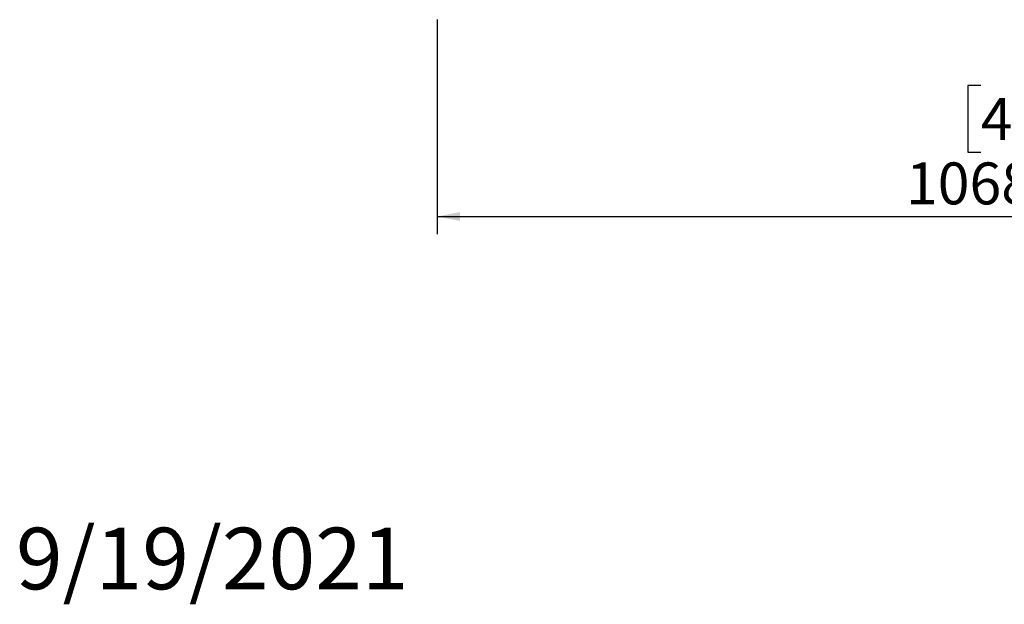
# Model space of a CAD drawing. Units: millimetres. Extents: x 125 to 4924, y 61 to 3591.
# Drawn here: x 125 to 1132, y 61 to 659 of the extents above; entities that cross this region are included whole.
import ezdxf

# ---------------------------------------------------------------- set-up
doc = ezdxf.new("R2010")
doc.units = ezdxf.units.MM
doc.header["$LTSCALE"] = 18
doc.layers.add('FORMAT', color=7, linetype='Continuous')
doc.styles.add('SLDTEXTSTYLE1', font='TXT', dxfattribs={"width": 0.75})
doc.dimstyles.new('SLDDIMSTYLE0', dxfattribs={"dimtxt": 42.8625, "dimasz": 23.4, "dimexe": 0, "dimexo": 0.0625, "dimgap": 10.715625, "dimtad": 1, "dimdec": 0, "dimrnd": 1e-09, "dimzin": 12, "dimdsep": 46, "dimtxsty": 'SLDTEXTSTYLE1', "dimsah": 1, "dimcen": 0.09, "dimadec": 0, "dimazin": 3, "dimtfac": 1, "dimtdec": 0, "dimtofl": 0, "dimtmove": 0, "dimatfit": 3, "dimfxl": 0, "dimfrac": 2, "dimtolj": 1, "dimtzin": 12, "dimarcsym": 0})

# ---------------------------------------------------------------- blocks, each defined once
blk = doc.blocks.new('_D_8')
at = {"layer": 'FORMAT', "color": 7}
for p, q in [((1619.3, 988.4), (1619.3, 439.8)), ((551.8, 659.4), (551.8, 439.8)), ((1107.6, 591.8), (1094.5, 591.8)), ((1094.5, 591.8), (1094.5, 523.7)), ((1188.6, 591.8), (1201.6, 591.8)), ((1201.6, 591.8), (1201.6, 523.7)), ((1094.5, 523.7), (1107.6, 523.7)), ((1201.6, 523.7), (1188.6, 523.7)), ((551.8, 457.8), (1619.3, 457.8))]:
    blk.add_line(p, q, dxfattribs=at)
for points in [[(551.8, 457.8), (575.2, 453.3), (575.2, 462.3)], [(1619.3, 457.8), (1595.9, 462.3), (1595.9, 453.3)]]:
    blk.add_solid(points, dxfattribs=at)
at = {"layer": 'FORMAT', "color": 7, "char_height": 42.86, "attachment_point": 1, "style": 'SLDTEXTSTYLE1'}
for s, insert in [('42"', (1107.6, 578.9)), ('1068mm', (1031.2, 513.1))]:
    blk.add_mtext(s, dxfattribs=dict(at, insert=insert))

msp = doc.modelspace()

# ---------------------------------------------------------------- texts
at = {"layer": 'FORMAT', "color": 7, "insert": (522.7, 139.6), "char_height": 63, "attachment_point": 3, "style": 'SLDTEXTSTYLE1'}
msp.add_mtext('9/19/2021', dxfattribs=at)

# ---------------------------------------------------------------- dimensions: what is measured, and where the dimension line sits
at = {"layer": 'FORMAT', "color": 7}
dim = msp.add_linear_dim(base=(1619.3451286, 457.840939), p1=(551.8451286, 677.444123), p2=(1619.3451286, 1006.4087677), dimstyle='SLDDIMSTYLE0', dxfattribs=at)
dim.commit()
dim.dimension.update_dxf_attribs({"geometry": '_D_8', "text_midpoint": (1148.0869904, 457.840939), "dimtype": 160})

doc.saveas('drawing.dxf')
